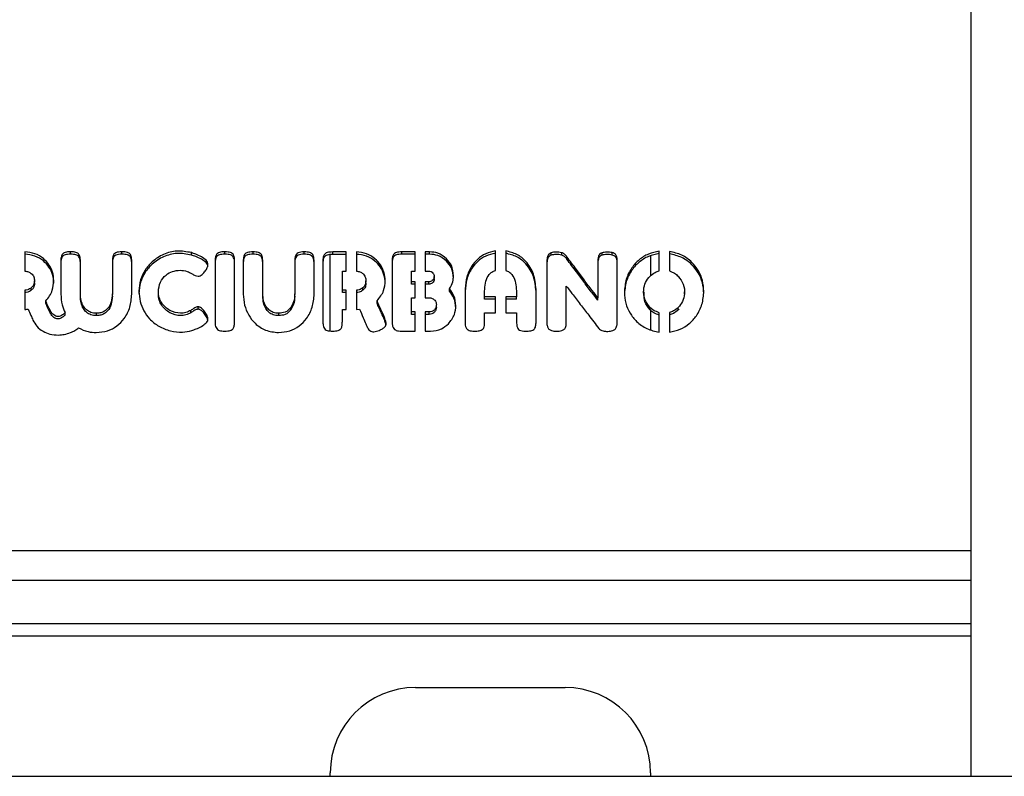
# Model space of a CAD drawing. Units: millimetres. Extents: x 241.24 to 243.74, y 98.38 to 100.5.
# Drawn here: x 242.27 to 242.5, y 99.81 to 99.99 of the extents above; entities that cross this region are included whole.
import ezdxf

# ---------------------------------------------------------------- set-up
doc = ezdxf.new("R2010")
doc.units = ezdxf.units.MM

msp = doc.modelspace()

# ---------------------------------------------------------------- linework, layer by layer
at = {"color": 7, "linetype": 'Continuous', "lineweight": 25}
for p, q in [((242.49409, 100.25167), (242.49409, 99.86081)), ((242.27257, 99.93074), (242.27257, 99.92625)), ((242.28329, 99.9302), (242.28329, 99.93076)), ((242.29528, 99.9302), (242.29528, 99.93076)), ((242.31156, 99.93001), (242.31156, 99.93057)), ((242.31941, 99.9302), (242.31941, 99.93076)), ((242.326, 99.9302), (242.326, 99.93075)), ((242.33799, 99.9302), (242.33799, 99.93075)), ((242.34409, 99.91223), (242.34409, 99.93014)), ((242.3478, 99.93073), (242.34466, 99.93073)), ((242.34466, 99.93017), (242.34466, 99.93073)), ((242.3478, 99.93017), (242.34466, 99.93017)), ((242.3478, 99.92625), (242.3478, 99.93073)), ((242.35021, 99.93073), (242.35021, 99.92625)), ((242.36394, 99.93075), (242.36087, 99.93075)), ((242.36087, 99.9302), (242.36087, 99.93075)), ((242.36394, 99.9302), (242.36087, 99.9302)), ((242.36394, 99.92627), (242.36394, 99.93075)), ((242.36735, 99.93075), (242.36635, 99.93075)), ((242.36635, 99.93075), (242.36635, 99.92625)), ((242.36735, 99.9302), (242.36635, 99.9302)), ((242.36735, 99.9302), (242.36735, 99.93075)), ((242.38277, 99.9264), (242.38277, 99.93096)), ((242.38518, 99.93098), (242.38518, 99.92639)), ((242.39582, 99.92999), (242.39582, 99.93055)), ((242.3983, 99.93001), (242.3983, 99.93056)), ((242.40774, 99.92999), (242.40774, 99.93055)), ((242.41014, 99.93002), (242.41014, 99.93057)), ((242.41909, 99.92979), (242.41909, 99.92516)), ((242.42113, 99.92632), (242.42113, 99.93089)), ((242.42354, 99.93086), (242.42354, 99.92628)), ((242.281, 99.92851), (242.281, 99.92088)), ((242.28558, 99.92088), (242.28558, 99.92848)), ((242.29306, 99.92866), (242.29306, 99.92091)), ((242.29761, 99.92083), (242.29761, 99.92848)), ((242.31713, 99.92853), (242.31713, 99.91445)), ((242.32168, 99.91443), (242.32168, 99.92851)), ((242.32372, 99.9285), (242.32372, 99.92088)), ((242.32829, 99.92088), (242.32829, 99.92847)), ((242.33577, 99.92865), (242.33577, 99.92091)), ((242.34032, 99.92083), (242.34032, 99.92847)), ((242.34237, 99.9285), (242.34237, 99.91445)), ((242.35858, 99.92852), (242.35858, 99.91448)), ((242.3713, 99.92858), (242.3713, 99.92913)), ((242.39484, 99.92855), (242.39484, 99.91443)), ((242.39952, 99.92903), (242.39952, 99.92959)), ((242.40676, 99.92855), (242.40676, 99.92)), ((242.41129, 99.9144), (242.41129, 99.92845)), ((242.34692, 99.92625), (242.3478, 99.92625)), ((242.34692, 99.92177), (242.34692, 99.92625)), ((242.36313, 99.92373), (242.36313, 99.92627)), ((242.36313, 99.92627), (242.36394, 99.92627)), ((242.36635, 99.92625), (242.36716, 99.92625)), ((242.27483, 99.92344), (242.27483, 99.924)), ((242.35244, 99.92344), (242.35244, 99.92399)), ((242.36394, 99.92373), (242.36313, 99.92373)), ((242.36313, 99.92317), (242.36313, 99.92373)), ((242.36394, 99.92317), (242.36313, 99.92317)), ((242.36394, 99.92002), (242.36394, 99.92373)), ((242.36716, 99.92373), (242.36635, 99.92373)), ((242.36635, 99.92373), (242.36635, 99.92002)), ((242.36716, 99.92317), (242.36635, 99.92317)), ((242.36716, 99.92317), (242.36716, 99.92373)), ((242.36844, 99.92443), (242.36844, 99.92499)), ((242.27257, 99.92177), (242.27257, 99.91729)), ((242.27408, 99.92177), (242.27408, 99.92233)), ((242.28558, 99.92033), (242.28558, 99.92088)), ((242.29306, 99.92035), (242.29306, 99.92091)), ((242.30383, 99.9209), (242.30383, 99.92145)), ((242.32829, 99.92033), (242.32829, 99.92088)), ((242.33577, 99.92035), (242.33577, 99.92091)), ((242.3478, 99.92177), (242.34692, 99.92177)), ((242.34692, 99.92121), (242.34692, 99.92177)), ((242.3478, 99.92121), (242.34692, 99.92121)), ((242.3478, 99.91729), (242.3478, 99.92177)), ((242.35021, 99.92177), (242.35021, 99.91729)), ((242.3517, 99.92177), (242.3517, 99.92232)), ((242.372, 99.92157), (242.372, 99.92212)), ((242.37568, 99.9221), (242.37568, 99.91445)), ((242.39228, 99.91443), (242.39228, 99.92205)), ((242.39936, 99.9144), (242.39936, 99.92273)), ((242.41749, 99.92142), (242.41749, 99.92086)), ((242.42705, 99.92082), (242.42705, 99.92138)), ((242.27746, 99.91877), (242.27746, 99.91933)), ((242.35504, 99.91873), (242.35504, 99.91929)), ((242.36313, 99.91668), (242.36313, 99.92002)), ((242.36313, 99.92002), (242.36394, 99.92002)), ((242.36635, 99.92002), (242.36726, 99.92002)), ((242.36896, 99.91779), (242.36896, 99.91835)), ((242.38277, 99.92021), (242.38023, 99.92021)), ((242.38023, 99.91965), (242.38023, 99.92021)), ((242.38277, 99.91965), (242.38023, 99.91965)), ((242.38277, 99.91649), (242.38277, 99.92021)), ((242.38771, 99.92021), (242.38518, 99.92021)), ((242.38518, 99.92021), (242.38518, 99.91649)), ((242.38771, 99.91965), (242.38518, 99.91965)), ((242.38771, 99.91965), (242.38771, 99.92021)), ((242.40676, 99.91944), (242.40676, 99.92)), ((242.282, 99.91597), (242.282, 99.91653)), ((242.28933, 99.91582), (242.28933, 99.91638)), ((242.31144, 99.91651), (242.31144, 99.91706)), ((242.31314, 99.91734), (242.31314, 99.9179)), ((242.33204, 99.91582), (242.33204, 99.91638)), ((242.33484, 99.91719), (242.33484, 99.91774)), ((242.34692, 99.91443), (242.34692, 99.91729)), ((242.34692, 99.91729), (242.3478, 99.91729)), ((242.35021, 99.91729), (242.35095, 99.91734)), ((242.36394, 99.91668), (242.36313, 99.91668)), ((242.36313, 99.91613), (242.36313, 99.91668)), ((242.36394, 99.91613), (242.36313, 99.91613)), ((242.36394, 99.9122), (242.36394, 99.91668)), ((242.36726, 99.91668), (242.36635, 99.91668)), ((242.36635, 99.91668), (242.36635, 99.9122)), ((242.36726, 99.91613), (242.36635, 99.91613)), ((242.36726, 99.91613), (242.36726, 99.91668)), ((242.38023, 99.91428), (242.38023, 99.91649)), ((242.38023, 99.91649), (242.38277, 99.91649)), ((242.38518, 99.91649), (242.38771, 99.91649)), ((242.38771, 99.91649), (242.38771, 99.91445)), ((242.41898, 99.9172), (242.41898, 99.91776)), ((242.41909, 99.9173), (242.41909, 99.91256)), ((242.42113, 99.91195), (242.42113, 99.91651)), ((242.42354, 99.91653), (242.42354, 99.91195)), ((242.42557, 99.91716), (242.42557, 99.91772)), ((242.42575, 99.91742), (242.42557, 99.91716)), ((242.36085, 99.9122), (242.36394, 99.9122)), ((242.36635, 99.9122), (242.3676, 99.9122)), ((241.36909, 99.86081), (242.49409, 99.86081)), ((242.49409, 99.86081), (242.49409, 99.8539)), ((241.36909, 99.8539), (242.49409, 99.8539)), ((242.49409, 99.8539), (242.49409, 99.84378)), ((241.36909, 99.84378), (242.49409, 99.84378)), ((242.49409, 99.84378), (242.49409, 99.84088)), ((241.36909, 99.84088), (242.49409, 99.84088)), ((242.49409, 99.84088), (242.49409, 99.80797)), ((242.36409, 99.82875), (242.39909, 99.82875)), ((241.26409, 99.80797), (243.72409, 99.80797)), ((242.34409, 99.80797), (242.34409, 99.80875)), ((242.41909, 99.80875), (242.41909, 99.80797))]:
    msp.add_line(p, q, dxfattribs=at)
for centre, start, end in [((242.36409, 99.80875), 90, 180), ((242.39909, 99.80875), 0, 90)]:
    msp.add_arc(centre, 0.02, start, end, dxfattribs=at)
for points, knots in [([(242.27935, 99.924), (242.2793, 99.92467), (242.27918, 99.92599), (242.27828, 99.92779), (242.27689, 99.92932), (242.27494, 99.93049), (242.27337, 99.93065), (242.27257, 99.93074)], [0, 0, 0, 0, 0.1911316, 0.3761991, 0.5591944, 0.7757328, 1, 1, 1, 1]), ([(242.27935, 99.92344), (242.2793, 99.92411), (242.27918, 99.92544), (242.27828, 99.92723), (242.27689, 99.92877), (242.27494, 99.92994), (242.27337, 99.9301), (242.27257, 99.93018)], [0, 0, 0, 0, 0.191132, 0.376199, 0.559194, 0.775733, 1, 1, 1, 1]), ([(242.28329, 99.93076), (242.28305, 99.93076), (242.28263, 99.93075), (242.28205, 99.93065), (242.28161, 99.93047), (242.28129, 99.93015), (242.2811, 99.92971), (242.28101, 99.92915), (242.281, 99.92874), (242.281, 99.92851)], [0, 0, 0, 0, 0.1843854, 0.3300698, 0.4476854, 0.5535351, 0.6729975, 0.8184747, 1, 1, 1, 1]), ([(242.28329, 99.9302), (242.28305, 99.9302), (242.28263, 99.93019), (242.28205, 99.9301), (242.28161, 99.92991), (242.28129, 99.9296), (242.2811, 99.92916), (242.28101, 99.9286), (242.281, 99.92818), (242.281, 99.92795)], [0, 0, 0, 0, 0.184385, 0.33007, 0.447685, 0.553535, 0.672997, 0.818475, 1, 1, 1, 1]), ([(242.28558, 99.92848), (242.28557, 99.92871), (242.28556, 99.92912), (242.28547, 99.92968), (242.28528, 99.93012), (242.28496, 99.93045), (242.28452, 99.93065), (242.28394, 99.93075), (242.28352, 99.93076), (242.28329, 99.93076)], [0, 0, 0, 0, 0.180346, 0.325109, 0.44385, 0.551485, 0.672238, 0.818231, 1, 1, 1, 1]), ([(242.28558, 99.92793), (242.28557, 99.92815), (242.28556, 99.92857), (242.28547, 99.92913), (242.28528, 99.92957), (242.28496, 99.92989), (242.28452, 99.93009), (242.28394, 99.93019), (242.28352, 99.9302), (242.28329, 99.9302)], [0, 0, 0, 0, 0.180346, 0.325109, 0.44385, 0.551485, 0.672238, 0.818231, 1, 1, 1, 1]), ([(242.29528, 99.93076), (242.29501, 99.93075), (242.29453, 99.93074), (242.29388, 99.93059), (242.29343, 99.93026), (242.29319, 99.92981), (242.29307, 99.92927), (242.29306, 99.92888), (242.29306, 99.92866)], [0, 0, 0, 0, 0.2239136, 0.3983071, 0.5464467, 0.6691073, 0.8162805, 1, 1, 1, 1]), ([(242.29528, 99.9302), (242.29501, 99.9302), (242.29453, 99.93019), (242.29388, 99.93003), (242.29343, 99.9297), (242.29319, 99.92925), (242.29307, 99.92872), (242.29306, 99.92832), (242.29306, 99.9281)], [0, 0, 0, 0, 0.223914, 0.398307, 0.546447, 0.669107, 0.81628, 1, 1, 1, 1]), ([(242.29761, 99.92848), (242.29761, 99.92871), (242.2976, 99.92912), (242.29751, 99.92968), (242.29732, 99.93012), (242.297, 99.93045), (242.29655, 99.93065), (242.29596, 99.93075), (242.29553, 99.93076), (242.29528, 99.93076)], [0, 0, 0, 0, 0.177843, 0.320711, 0.437976, 0.5447, 0.665685, 0.813754, 1, 1, 1, 1]), ([(242.29761, 99.92793), (242.29761, 99.92815), (242.2976, 99.92857), (242.29751, 99.92912), (242.29732, 99.92956), (242.297, 99.92989), (242.29655, 99.93009), (242.29596, 99.93019), (242.29553, 99.9302), (242.29528, 99.9302)], [0, 0, 0, 0, 0.177843, 0.320711, 0.437976, 0.5447, 0.665685, 0.813754, 1, 1, 1, 1]), ([(242.31156, 99.93057), (242.31044, 99.93078), (242.30825, 99.93118), (242.305, 99.93031), (242.30244, 99.92867), (242.30064, 99.92655), (242.2995, 99.92419), (242.29936, 99.92245), (242.29928, 99.92157)], [0, 0, 0, 0, 0.19078, 0.374771, 0.557265, 0.701328, 0.847612, 1, 1, 1, 1]), ([(242.31156, 99.93001), (242.31044, 99.93022), (242.30825, 99.93062), (242.305, 99.92975), (242.30244, 99.92812), (242.30064, 99.926), (242.2995, 99.92363), (242.29936, 99.9219), (242.29928, 99.92101)], [0, 0, 0, 0, 0.19078, 0.374771, 0.557265, 0.701328, 0.847612, 1, 1, 1, 1]), ([(242.31546, 99.92781), (242.31543, 99.92798), (242.31537, 99.92835), (242.31484, 99.92901), (242.31391, 99.92964), (242.31272, 99.93019), (242.31191, 99.93045), (242.31156, 99.93057)], [0, 0, 0, 0, 0.105323, 0.221316, 0.492883, 0.777065, 1, 1, 1, 1]), ([(242.31546, 99.92725), (242.31543, 99.92743), (242.31537, 99.9278), (242.31484, 99.92845), (242.31391, 99.92908), (242.31272, 99.92963), (242.31191, 99.9299), (242.31156, 99.93001)], [0, 0, 0, 0, 0.105323, 0.221316, 0.492883, 0.777065, 1, 1, 1, 1]), ([(242.31941, 99.93076), (242.31917, 99.93076), (242.31874, 99.93075), (242.31816, 99.93064), (242.31772, 99.93044), (242.31734, 99.93006), (242.31714, 99.92939), (242.31713, 99.92884), (242.31713, 99.92853)], [0, 0, 0, 0, 0.190008, 0.339042, 0.458752, 0.565891, 0.751937, 1, 1, 1, 1]), ([(242.31941, 99.9302), (242.31917, 99.9302), (242.31874, 99.93019), (242.31816, 99.93009), (242.31772, 99.92989), (242.31734, 99.92951), (242.31714, 99.92883), (242.31713, 99.92829), (242.31713, 99.92798)], [0, 0, 0, 0, 0.190008, 0.339042, 0.458752, 0.565891, 0.751937, 1, 1, 1, 1]), ([(242.32168, 99.92851), (242.32167, 99.92878), (242.32166, 99.92927), (242.32152, 99.92993), (242.32118, 99.93039), (242.3207, 99.93063), (242.32011, 99.93075), (242.31966, 99.93076), (242.31941, 99.93076)], [0, 0, 0, 0, 0.219168, 0.388436, 0.531563, 0.653267, 0.804815, 1, 1, 1, 1]), ([(242.32168, 99.92795), (242.32167, 99.92823), (242.32166, 99.92871), (242.32152, 99.92938), (242.32118, 99.92984), (242.3207, 99.93008), (242.32011, 99.93019), (242.31966, 99.9302), (242.31941, 99.9302)], [0, 0, 0, 0, 0.219168, 0.388436, 0.531563, 0.653267, 0.804815, 1, 1, 1, 1]), ([(242.326, 99.93075), (242.32577, 99.93075), (242.32534, 99.93074), (242.32477, 99.93064), (242.32433, 99.93046), (242.324, 99.93015), (242.32381, 99.92971), (242.32373, 99.92914), (242.32372, 99.92873), (242.32372, 99.9285)], [0, 0, 0, 0, 0.184411, 0.330103, 0.447708, 0.553538, 0.672983, 0.818458, 1, 1, 1, 1]), ([(242.326, 99.9302), (242.32577, 99.93019), (242.32534, 99.93018), (242.32477, 99.93009), (242.32433, 99.9299), (242.324, 99.92959), (242.32381, 99.92915), (242.32373, 99.92859), (242.32372, 99.92817), (242.32372, 99.92794)], [0, 0, 0, 0, 0.184411, 0.330103, 0.447708, 0.553538, 0.672983, 0.818458, 1, 1, 1, 1]), ([(242.32829, 99.92847), (242.32829, 99.9287), (242.32828, 99.92912), (242.32818, 99.92967), (242.32799, 99.93011), (242.32768, 99.93044), (242.32723, 99.93064), (242.32666, 99.93074), (242.32624, 99.93075), (242.326, 99.93075)], [0, 0, 0, 0, 0.180352, 0.325113, 0.443845, 0.551468, 0.672215, 0.818213, 1, 1, 1, 1]), ([(242.32829, 99.92792), (242.32829, 99.92815), (242.32828, 99.92856), (242.32818, 99.92912), (242.32799, 99.92956), (242.32768, 99.92988), (242.32723, 99.93008), (242.32666, 99.93018), (242.32624, 99.93019), (242.326, 99.9302)], [0, 0, 0, 0, 0.180352, 0.325113, 0.443845, 0.551468, 0.672215, 0.818213, 1, 1, 1, 1]), ([(242.33799, 99.93075), (242.33772, 99.93075), (242.33724, 99.93073), (242.33658, 99.93058), (242.33614, 99.93025), (242.3359, 99.9298), (242.33578, 99.92927), (242.33577, 99.92887), (242.33577, 99.92865)], [0, 0, 0, 0, 0.223907, 0.398301, 0.546439, 0.669096, 0.81627, 1, 1, 1, 1]), ([(242.33799, 99.9302), (242.33772, 99.93019), (242.33724, 99.93018), (242.33658, 99.93002), (242.33614, 99.92969), (242.3359, 99.92924), (242.33578, 99.92871), (242.33577, 99.92831), (242.33577, 99.9281)], [0, 0, 0, 0, 0.223907, 0.398301, 0.546439, 0.669096, 0.81627, 1, 1, 1, 1]), ([(242.34032, 99.92847), (242.34031, 99.9287), (242.3403, 99.92911), (242.34021, 99.92967), (242.34003, 99.93011), (242.33971, 99.93044), (242.33925, 99.93064), (242.33867, 99.93074), (242.33823, 99.93075), (242.33799, 99.93075)], [0, 0, 0, 0, 0.177822, 0.320683, 0.43796, 0.54471, 0.66572, 0.813791, 1, 1, 1, 1]), ([(242.34032, 99.92792), (242.34031, 99.92815), (242.3403, 99.92856), (242.34021, 99.92911), (242.34003, 99.92955), (242.33971, 99.92988), (242.33925, 99.93008), (242.33867, 99.93018), (242.33823, 99.93019), (242.33799, 99.9302)], [0, 0, 0, 0, 0.177822, 0.320683, 0.43796, 0.54471, 0.66572, 0.813791, 1, 1, 1, 1]), ([(242.34466, 99.93073), (242.34442, 99.93072), (242.34398, 99.93071), (242.3434, 99.93061), (242.34296, 99.93041), (242.34258, 99.93003), (242.34238, 99.92935), (242.34237, 99.92881), (242.34237, 99.9285)], [0, 0, 0, 0, 0.189969, 0.338995, 0.458717, 0.565875, 0.751937, 1, 1, 1, 1]), ([(242.34466, 99.93017), (242.34442, 99.93017), (242.34398, 99.93016), (242.3434, 99.93005), (242.34296, 99.92986), (242.34258, 99.92947), (242.34238, 99.9288), (242.34237, 99.92825), (242.34237, 99.92794)], [0, 0, 0, 0, 0.189969, 0.338995, 0.458717, 0.565875, 0.751937, 1, 1, 1, 1]), ([(242.35697, 99.92399), (242.35691, 99.92466), (242.3568, 99.92598), (242.35591, 99.92777), (242.35454, 99.92931), (242.35259, 99.93049), (242.35101, 99.93065), (242.35021, 99.93073)], [0, 0, 0, 0, 0.190469, 0.375122, 0.557729, 0.77423, 1, 1, 1, 1]), ([(242.35697, 99.92344), (242.35691, 99.92411), (242.3568, 99.92542), (242.35591, 99.92721), (242.35454, 99.92875), (242.35259, 99.92993), (242.35101, 99.93009), (242.35021, 99.93017)], [0, 0, 0, 0, 0.190469, 0.375122, 0.557729, 0.77423, 1, 1, 1, 1]), ([(242.36087, 99.93075), (242.36063, 99.93075), (242.3602, 99.93074), (242.35962, 99.93063), (242.35917, 99.93044), (242.3588, 99.93005), (242.3586, 99.92938), (242.35859, 99.92884), (242.35858, 99.92852)], [0, 0, 0, 0, 0.1903293, 0.3394837, 0.4591799, 0.5662457, 0.7521614, 1, 1, 1, 1]), ([(242.36087, 99.9302), (242.36063, 99.93019), (242.3602, 99.93018), (242.35962, 99.93008), (242.35917, 99.92988), (242.3588, 99.9295), (242.3586, 99.92882), (242.35859, 99.92828), (242.35858, 99.92797)], [0, 0, 0, 0, 0.190329, 0.339484, 0.45918, 0.566246, 0.752161, 1, 1, 1, 1]), ([(242.3713, 99.92913), (242.37066, 99.92965), (242.3695, 99.93059), (242.36801, 99.9307), (242.36735, 99.93075)], [0, 0, 0, 0, 0.553051, 1, 1, 1, 1]), ([(242.3713, 99.92858), (242.37066, 99.9291), (242.3695, 99.93004), (242.36801, 99.93015), (242.36735, 99.9302)], [0, 0, 0, 0, 0.553051, 1, 1, 1, 1]), ([(242.38277, 99.93096), (242.382, 99.93079), (242.38049, 99.93044), (242.37857, 99.92912), (242.37701, 99.92727), (242.3759, 99.92488), (242.37576, 99.92304), (242.37568, 99.9221)], [0, 0, 0, 0, 0.18828, 0.36968, 0.55138, 0.771028, 1, 1, 1, 1]), ([(242.38277, 99.93041), (242.382, 99.93023), (242.38049, 99.92988), (242.37857, 99.92856), (242.37701, 99.92672), (242.3759, 99.92432), (242.37576, 99.92248), (242.37568, 99.92154)], [0, 0, 0, 0, 0.1882799, 0.3696795, 0.5513798, 0.7710282, 1, 1, 1, 1]), ([(242.39228, 99.92205), (242.39217, 99.92324), (242.39194, 99.92558), (242.3902, 99.9284), (242.38787, 99.93033), (242.38608, 99.93076), (242.38518, 99.93098)], [0, 0, 0, 0, 0.28902, 0.565326, 0.77885, 1, 1, 1, 1]), ([(242.39228, 99.92149), (242.39217, 99.92269), (242.39194, 99.92502), (242.3902, 99.92784), (242.38787, 99.92977), (242.38608, 99.9302), (242.38518, 99.93042)], [0, 0, 0, 0, 0.28902, 0.565326, 0.77885, 1, 1, 1, 1]), ([(242.39582, 99.93055), (242.39567, 99.93049), (242.39539, 99.93037), (242.3951, 99.93001), (242.39486, 99.92941), (242.39485, 99.92891), (242.39484, 99.92855)], [0, 0, 0, 0, 0.196216, 0.374262, 0.554812, 1, 1, 1, 1]), ([(242.39582, 99.92999), (242.39567, 99.92993), (242.39539, 99.92981), (242.3951, 99.92946), (242.39486, 99.92886), (242.39485, 99.92835), (242.39484, 99.92799)], [0, 0, 0, 0, 0.196216, 0.374262, 0.554812, 1, 1, 1, 1]), ([(242.3983, 99.93056), (242.39783, 99.93064), (242.397, 99.93078), (242.39617, 99.93062), (242.39582, 99.93055)], [0, 0, 0, 0, 0.565523, 1, 1, 1, 1]), ([(242.3983, 99.93001), (242.39783, 99.93008), (242.397, 99.93022), (242.39617, 99.93006), (242.39582, 99.92999)], [0, 0, 0, 0, 0.565523, 1, 1, 1, 1]), ([(242.39952, 99.92959), (242.39934, 99.92982), (242.39909, 99.93014), (242.39865, 99.93044), (242.39842, 99.93052), (242.3983, 99.93056)], [0, 0, 0, 0, 0.554693, 0.755892, 1, 1, 1, 1]), ([(242.39952, 99.92903), (242.39934, 99.92927), (242.39909, 99.92959), (242.39865, 99.92989), (242.39842, 99.92996), (242.3983, 99.93001)], [0, 0, 0, 0, 0.554693, 0.755892, 1, 1, 1, 1]), ([(242.40774, 99.93055), (242.40759, 99.93049), (242.40731, 99.93037), (242.40702, 99.93001), (242.40678, 99.92941), (242.40677, 99.92891), (242.40676, 99.92855)], [0, 0, 0, 0, 0.1962146, 0.3742554, 0.554812, 1, 1, 1, 1]), ([(242.40774, 99.92999), (242.40759, 99.92993), (242.40731, 99.92981), (242.40702, 99.92946), (242.40678, 99.92886), (242.40677, 99.92835), (242.40676, 99.92799)], [0, 0, 0, 0, 0.196215, 0.374255, 0.554812, 1, 1, 1, 1]), ([(242.41014, 99.93057), (242.40969, 99.93065), (242.40888, 99.93077), (242.40809, 99.93062), (242.40774, 99.93055)], [0, 0, 0, 0, 0.565259, 1, 1, 1, 1]), ([(242.41014, 99.93002), (242.40969, 99.93009), (242.40888, 99.93022), (242.40809, 99.93006), (242.40774, 99.92999)], [0, 0, 0, 0, 0.565259, 1, 1, 1, 1]), ([(242.41129, 99.92845), (242.41129, 99.92871), (242.41129, 99.92921), (242.41116, 99.92982), (242.41088, 99.9302), (242.41056, 99.93044), (242.41029, 99.93053), (242.41014, 99.93057)], [0, 0, 0, 0, 0.301173, 0.558052, 0.687214, 0.828979, 1, 1, 1, 1]), ([(242.41129, 99.92789), (242.41129, 99.92816), (242.41129, 99.92865), (242.41116, 99.92926), (242.41088, 99.92964), (242.41056, 99.92988), (242.41029, 99.92997), (242.41014, 99.93002)], [0, 0, 0, 0, 0.301173, 0.558052, 0.687214, 0.828979, 1, 1, 1, 1]), ([(242.42113, 99.93089), (242.42027, 99.93072), (242.41857, 99.93038), (242.41636, 99.92897), (242.41455, 99.92697), (242.41322, 99.92435), (242.41305, 99.92232), (242.41296, 99.92129)], [0, 0, 0, 0, 0.189184, 0.372349, 0.555316, 0.774351, 1, 1, 1, 1]), ([(242.42113, 99.93034), (242.42027, 99.93017), (242.41857, 99.92983), (242.41636, 99.92841), (242.41455, 99.92642), (242.41322, 99.9238), (242.41305, 99.92176), (242.41296, 99.92073)], [0, 0, 0, 0, 0.189184, 0.372349, 0.555316, 0.774351, 1, 1, 1, 1]), ([(242.43159, 99.92153), (242.43152, 99.92239), (242.43139, 99.92408), (242.43037, 99.92642), (242.42875, 99.92848), (242.42645, 99.93017), (242.42452, 99.93063), (242.42354, 99.93086)], [0, 0, 0, 0, 0.1936274, 0.3800597, 0.5631211, 0.7785506, 1, 1, 1, 1]), ([(242.43159, 99.92097), (242.43152, 99.92183), (242.43139, 99.92352), (242.43037, 99.92586), (242.42875, 99.92793), (242.42645, 99.92962), (242.42452, 99.93007), (242.42354, 99.9303)], [0, 0, 0, 0, 0.1936274, 0.3800597, 0.5631211, 0.7785506, 1, 1, 1, 1]), ([(242.31312, 99.92504), (242.31328, 99.92507), (242.31365, 99.92513), (242.31424, 99.92557), (242.31481, 99.92621), (242.31531, 99.927), (242.31541, 99.92756), (242.31546, 99.92781)], [0, 0, 0, 0, 0.129288, 0.283358, 0.557854, 0.799942, 1, 1, 1, 1]), ([(242.37297, 99.92518), (242.37288, 99.92601), (242.37272, 99.9275), (242.37174, 99.92863), (242.3713, 99.92913)], [0, 0, 0, 0, 0.556119, 1, 1, 1, 1]), ([(242.37297, 99.92463), (242.37288, 99.92546), (242.37272, 99.92694), (242.37174, 99.92807), (242.3713, 99.92858)], [0, 0, 0, 0, 0.556119, 1, 1, 1, 1]), ([(242.40676, 99.92), (242.40633, 99.92056), (242.40526, 99.92194), (242.40359, 99.92415), (242.40161, 99.92679), (242.40025, 99.9286), (242.39952, 99.92959)], [0, 0, 0, 0, 0.17758, 0.434815, 0.692816, 1, 1, 1, 1]), ([(242.40676, 99.91944), (242.40633, 99.92), (242.40526, 99.92138), (242.40359, 99.9236), (242.40161, 99.92623), (242.40025, 99.92805), (242.39952, 99.92903)], [0, 0, 0, 0, 0.1775796, 0.4348151, 0.692816, 1, 1, 1, 1]), ([(242.27257, 99.92625), (242.27286, 99.92622), (242.27342, 99.92615), (242.27387, 99.92583), (242.27408, 99.92568)], [0, 0, 0, 0, 0.535636, 1, 1, 1, 1]), ([(242.27408, 99.92568), (242.27421, 99.92557), (242.27447, 99.92534), (242.27477, 99.92477), (242.27481, 99.9243), (242.27483, 99.924)], [0, 0, 0, 0, 0.26636, 0.533213, 1, 1, 1, 1]), ([(242.30383, 99.92145), (242.30393, 99.92221), (242.30411, 99.92367), (242.30545, 99.92532), (242.30712, 99.92629), (242.30831, 99.9264), (242.30892, 99.92646)], [0, 0, 0, 0, 0.284444, 0.55543, 0.771382, 1, 1, 1, 1]), ([(242.30892, 99.92646), (242.30948, 99.9264), (242.31048, 99.92631), (242.31161, 99.92572), (242.31239, 99.92518), (242.31289, 99.92508), (242.31312, 99.92504)], [0, 0, 0, 0, 0.371347, 0.661206, 0.846658, 1, 1, 1, 1]), ([(242.35021, 99.92625), (242.3505, 99.92621), (242.35104, 99.92613), (242.35149, 99.92582), (242.3517, 99.92568)], [0, 0, 0, 0, 0.535679, 1, 1, 1, 1]), ([(242.3517, 99.92568), (242.35183, 99.92556), (242.35208, 99.92534), (242.35238, 99.92476), (242.35242, 99.92429), (242.35244, 99.92399)], [0, 0, 0, 0, 0.2664062, 0.5332674, 1, 1, 1, 1]), ([(242.36716, 99.92625), (242.36735, 99.92623), (242.36772, 99.92618), (242.36814, 99.92584), (242.36839, 99.92543), (242.36842, 99.92514), (242.36844, 99.92499)], [0, 0, 0, 0, 0.283734, 0.557947, 0.775046, 1, 1, 1, 1]), ([(242.372, 99.92212), (242.37231, 99.92266), (242.37287, 99.92361), (242.37294, 99.9247), (242.37297, 99.92518)], [0, 0, 0, 0, 0.560268, 1, 1, 1, 1]), ([(242.38023, 99.92021), (242.38023, 99.92082), (242.38024, 99.92206), (242.38045, 99.92387), (242.38105, 99.92527), (242.38192, 99.92608), (242.38248, 99.92629), (242.38277, 99.9264)], [0, 0, 0, 0, 0.257114, 0.517553, 0.756899, 0.873859, 1, 1, 1, 1]), ([(242.38518, 99.92639), (242.38546, 99.92629), (242.38602, 99.92608), (242.38688, 99.92527), (242.38749, 99.92388), (242.3877, 99.92208), (242.38771, 99.92083), (242.38771, 99.92021)], [0, 0, 0, 0, 0.125448, 0.241637, 0.479253, 0.739364, 1, 1, 1, 1]), ([(242.41897, 99.92507), (242.41934, 99.92539), (242.41999, 99.92594), (242.42079, 99.92621), (242.42113, 99.92632)], [0, 0, 0, 0, 0.577642, 1, 1, 1, 1]), ([(242.42354, 99.92628), (242.42394, 99.92613), (242.42469, 99.92584), (242.42529, 99.92532), (242.42556, 99.92508)], [0, 0, 0, 0, 0.542365, 1, 1, 1, 1]), ([(242.27483, 99.924), (242.27482, 99.9238), (242.2748, 99.92344), (242.2746, 99.92282), (242.27428, 99.92251), (242.27408, 99.92233)], [0, 0, 0, 0, 0.3089608, 0.5857098, 1, 1, 1, 1]), ([(242.27483, 99.92344), (242.27482, 99.92325), (242.2748, 99.92288), (242.2746, 99.92227), (242.27428, 99.92196), (242.27408, 99.92177)], [0, 0, 0, 0, 0.308961, 0.58571, 1, 1, 1, 1]), ([(242.27746, 99.91933), (242.27778, 99.91969), (242.27843, 99.92041), (242.27917, 99.922), (242.27929, 99.92324), (242.27935, 99.924)], [0, 0, 0, 0, 0.281441, 0.559897, 1, 1, 1, 1]), ([(242.35244, 99.92399), (242.35243, 99.9238), (242.35241, 99.92343), (242.35221, 99.92282), (242.35189, 99.92251), (242.3517, 99.92232)], [0, 0, 0, 0, 0.308959, 0.585654, 1, 1, 1, 1]), ([(242.35244, 99.92344), (242.35243, 99.92325), (242.35241, 99.92288), (242.35221, 99.92226), (242.35189, 99.92195), (242.3517, 99.92177)], [0, 0, 0, 0, 0.308959, 0.585654, 1, 1, 1, 1]), ([(242.35504, 99.91929), (242.35566, 99.92005), (242.35679, 99.92143), (242.35691, 99.9232), (242.35697, 99.92399)], [0, 0, 0, 0, 0.546809, 1, 1, 1, 1]), ([(242.36844, 99.92499), (242.36841, 99.9248), (242.36836, 99.92443), (242.36802, 99.92402), (242.3676, 99.92377), (242.36731, 99.92374), (242.36716, 99.92373)], [0, 0, 0, 0, 0.283662, 0.557867, 0.77499, 1, 1, 1, 1]), ([(242.36844, 99.92443), (242.36841, 99.92424), (242.36836, 99.92387), (242.36802, 99.92346), (242.3676, 99.92322), (242.36731, 99.92319), (242.36716, 99.92317)], [0, 0, 0, 0, 0.283662, 0.557867, 0.77499, 1, 1, 1, 1]), ([(242.41898, 99.91776), (242.41851, 99.91836), (242.41757, 99.91958), (242.41739, 99.92175), (242.41783, 99.92368), (242.41859, 99.92461), (242.41897, 99.92507)], [0, 0, 0, 0, 0.278779, 0.559595, 0.780238, 1, 1, 1, 1]), ([(242.42556, 99.92508), (242.42603, 99.92448), (242.42697, 99.92325), (242.42715, 99.92106), (242.42673, 99.91911), (242.42596, 99.91818), (242.42557, 99.91772)], [0, 0, 0, 0, 0.2773, 0.560369, 0.781907, 1, 1, 1, 1]), ([(242.27408, 99.92233), (242.27381, 99.92215), (242.27335, 99.92184), (242.2728, 99.92179), (242.27257, 99.92177)], [0, 0, 0, 0, 0.584202, 1, 1, 1, 1]), ([(242.27408, 99.92177), (242.27381, 99.92159), (242.27335, 99.92129), (242.2728, 99.92124), (242.27257, 99.92122)], [0, 0, 0, 0, 0.5842016, 1, 1, 1, 1]), ([(242.281, 99.92088), (242.28105, 99.92003), (242.28114, 99.91852), (242.28174, 99.91713), (242.282, 99.91653)], [0, 0, 0, 0, 0.56551, 1, 1, 1, 1]), ([(242.28933, 99.91638), (242.28889, 99.91641), (242.28805, 99.91648), (242.28697, 99.91713), (242.28617, 99.91811), (242.28567, 99.9194), (242.28561, 99.92038), (242.28558, 99.92088)], [0, 0, 0, 0, 0.198915, 0.3764357, 0.5518101, 0.7690165, 1, 1, 1, 1]), ([(242.28927, 99.91187), (242.29016, 99.91195), (242.2919, 99.9121), (242.29419, 99.91334), (242.29604, 99.91524), (242.29735, 99.91781), (242.29752, 99.91981), (242.29761, 99.92083)], [0, 0, 0, 0, 0.194908, 0.3771918, 0.5573428, 0.7742467, 1, 1, 1, 1]), ([(242.29306, 99.92091), (242.29301, 99.92028), (242.29292, 99.91906), (242.29219, 99.91766), (242.29127, 99.91686), (242.29036, 99.91645), (242.28969, 99.9164), (242.28933, 99.91638)], [0, 0, 0, 0, 0.288652, 0.558544, 0.696446, 0.839939, 1, 1, 1, 1]), ([(242.29928, 99.92157), (242.29934, 99.92075), (242.29945, 99.91915), (242.30034, 99.91691), (242.3018, 99.9149), (242.30391, 99.91318), (242.30572, 99.91257), (242.30665, 99.91226)], [0, 0, 0, 0, 0.192843, 0.377205, 0.558354, 0.774106, 1, 1, 1, 1]), ([(242.31144, 99.91706), (242.31107, 99.91686), (242.31032, 99.91647), (242.3086, 99.91629), (242.30687, 99.91677), (242.30544, 99.91777), (242.30457, 99.91879), (242.30395, 99.92005), (242.30387, 99.92098), (242.30383, 99.92145)], [0, 0, 0, 0, 0.119721, 0.238748, 0.481702, 0.606898, 0.733437, 0.862925, 1, 1, 1, 1]), ([(242.31144, 99.91651), (242.31107, 99.91631), (242.31032, 99.91591), (242.3086, 99.91573), (242.30687, 99.91621), (242.30544, 99.91722), (242.30457, 99.91824), (242.30395, 99.91949), (242.30387, 99.92042), (242.30383, 99.9209)], [0, 0, 0, 0, 0.119721, 0.238748, 0.481702, 0.606898, 0.733437, 0.862925, 1, 1, 1, 1]), ([(242.32372, 99.92088), (242.32378, 99.92001), (242.3239, 99.9183), (242.32489, 99.91593), (242.3265, 99.91384), (242.32892, 99.91219), (242.33094, 99.91198), (242.33198, 99.91187)], [0, 0, 0, 0, 0.193107, 0.379728, 0.56121, 0.773814, 1, 1, 1, 1]), ([(242.33204, 99.91638), (242.3316, 99.91641), (242.33076, 99.91648), (242.32968, 99.91713), (242.32888, 99.91811), (242.32838, 99.9194), (242.32832, 99.92038), (242.32829, 99.92088)], [0, 0, 0, 0, 0.198917, 0.376436, 0.551808, 0.769014, 1, 1, 1, 1]), ([(242.33198, 99.91187), (242.33287, 99.91195), (242.33459, 99.9121), (242.33688, 99.91333), (242.33873, 99.91523), (242.34005, 99.9178), (242.34023, 99.91981), (242.34032, 99.92083)], [0, 0, 0, 0, 0.1936972, 0.3755306, 0.5556022, 0.7728688, 1, 1, 1, 1]), ([(242.33577, 99.92091), (242.33572, 99.92027), (242.33565, 99.91914), (242.33508, 99.91816), (242.33484, 99.91774)], [0, 0, 0, 0, 0.570511, 1, 1, 1, 1]), ([(242.3517, 99.92232), (242.35143, 99.92215), (242.35097, 99.92184), (242.35043, 99.92179), (242.35021, 99.92177)], [0, 0, 0, 0, 0.588655, 1, 1, 1, 1]), ([(242.3517, 99.92177), (242.35143, 99.92159), (242.35097, 99.92129), (242.35043, 99.92123), (242.35021, 99.92121)], [0, 0, 0, 0, 0.588655, 1, 1, 1, 1]), ([(242.37351, 99.91815), (242.37343, 99.91896), (242.37328, 99.92042), (242.37239, 99.92159), (242.372, 99.92212)], [0, 0, 0, 0, 0.551189, 1, 1, 1, 1]), ([(242.37351, 99.91759), (242.37343, 99.9184), (242.37328, 99.91986), (242.37239, 99.92104), (242.372, 99.92157)], [0, 0, 0, 0, 0.551189, 1, 1, 1, 1]), ([(242.39936, 99.92273), (242.39981, 99.92216), (242.40091, 99.92074), (242.40266, 99.91846), (242.40475, 99.91573), (242.40619, 99.91384), (242.40697, 99.91281)], [0, 0, 0, 0, 0.173794, 0.430191, 0.689596, 1, 1, 1, 1]), ([(242.41296, 99.92129), (242.41302, 99.92042), (242.41316, 99.91872), (242.4142, 99.91638), (242.41585, 99.9143), (242.41818, 99.91261), (242.42014, 99.91217), (242.42113, 99.91195)], [0, 0, 0, 0, 0.192548, 0.378866, 0.562359, 0.778352, 1, 1, 1, 1]), ([(242.41898, 99.9172), (242.41849, 99.9178), (242.41762, 99.91889), (242.41758, 99.92026), (242.41757, 99.92087)], [0, 0, 0, 0, 0.556831, 1, 1, 1, 1]), ([(242.42354, 99.91195), (242.4244, 99.91213), (242.42608, 99.91248), (242.42825, 99.91389), (242.43003, 99.91587), (242.43133, 99.91848), (242.4315, 99.9205), (242.43159, 99.92153)], [0, 0, 0, 0, 0.189382, 0.372017, 0.554134, 0.77281, 1, 1, 1, 1]), ([(242.282, 99.91653), (242.2818, 99.91634), (242.28145, 99.91601), (242.28088, 99.91568), (242.28032, 99.91556), (242.27979, 99.91567), (242.27914, 99.91609), (242.27851, 99.91696), (242.27795, 99.91812), (242.27762, 99.91893), (242.27746, 99.91933)], [0, 0, 0, 0, 0.117017, 0.2083661, 0.282689, 0.3580662, 0.435882, 0.6144258, 0.8136003, 1, 1, 1, 1]), ([(242.282, 99.91597), (242.2818, 99.91579), (242.28145, 99.91545), (242.28088, 99.91513), (242.28032, 99.91501), (242.27979, 99.91511), (242.27914, 99.91553), (242.27851, 99.9164), (242.27795, 99.91756), (242.27762, 99.91838), (242.27746, 99.91877)], [0, 0, 0, 0, 0.117017, 0.208366, 0.282689, 0.358066, 0.435882, 0.614426, 0.8136, 1, 1, 1, 1]), ([(242.28933, 99.91582), (242.28889, 99.91586), (242.28805, 99.91593), (242.28697, 99.91657), (242.28617, 99.91755), (242.28567, 99.91885), (242.28561, 99.91982), (242.28558, 99.92033)], [0, 0, 0, 0, 0.198915, 0.376436, 0.55181, 0.769017, 1, 1, 1, 1]), ([(242.29306, 99.92035), (242.29301, 99.91972), (242.29292, 99.9185), (242.29219, 99.9171), (242.29127, 99.9163), (242.29036, 99.91589), (242.28969, 99.91585), (242.28933, 99.91582)], [0, 0, 0, 0, 0.288652, 0.558544, 0.696446, 0.839939, 1, 1, 1, 1]), ([(242.33204, 99.91582), (242.3316, 99.91586), (242.33076, 99.91593), (242.32968, 99.91657), (242.32888, 99.91755), (242.32838, 99.91885), (242.32832, 99.91982), (242.32829, 99.92033)], [0, 0, 0, 0, 0.1989172, 0.3764362, 0.5518083, 0.7690143, 1, 1, 1, 1]), ([(242.33577, 99.92035), (242.33572, 99.91971), (242.33565, 99.91858), (242.33508, 99.91761), (242.33484, 99.91719)], [0, 0, 0, 0, 0.570511, 1, 1, 1, 1]), ([(242.35717, 99.914), (242.35716, 99.91409), (242.35714, 99.91432), (242.35699, 99.91478), (242.35667, 99.91568), (242.35613, 99.91689), (242.35554, 99.91818), (242.35519, 99.91896), (242.35504, 99.91929)], [0, 0, 0, 0, 0.049622, 0.118073, 0.255783, 0.55182, 0.810762, 1, 1, 1, 1]), ([(242.35713, 99.91376), (242.3571, 99.91387), (242.357, 99.91424), (242.35666, 99.91513), (242.35614, 99.91634), (242.35554, 99.91762), (242.35519, 99.9184), (242.35504, 99.91873)], [0, 0, 0, 0, 0.066254, 0.212056, 0.525487, 0.799643, 1, 1, 1, 1]), ([(242.36726, 99.92002), (242.36752, 99.91998), (242.36801, 99.91992), (242.36856, 99.91948), (242.3689, 99.91893), (242.36894, 99.91855), (242.36896, 99.91835)], [0, 0, 0, 0, 0.283713, 0.557927, 0.775034, 1, 1, 1, 1]), ([(242.36896, 99.91835), (242.36892, 99.9181), (242.36886, 99.91761), (242.36841, 99.91707), (242.36786, 99.91674), (242.36746, 99.9167), (242.36726, 99.91668)], [0, 0, 0, 0, 0.283709, 0.55792, 0.775025, 1, 1, 1, 1]), ([(242.27257, 99.91729), (242.27271, 99.91729), (242.27298, 99.9173), (242.27324, 99.91733), (242.27336, 99.91735)], [0, 0, 0, 0, 0.558507, 1, 1, 1, 1]), ([(242.27336, 99.91735), (242.27356, 99.91686), (242.27392, 99.91599), (242.2743, 99.91513), (242.27447, 99.91476)], [0, 0, 0, 0, 0.5603337, 1, 1, 1, 1]), ([(242.31314, 99.9179), (242.31298, 99.91787), (242.31263, 99.9178), (242.31207, 99.91749), (242.31168, 99.91722), (242.31144, 99.91706)], [0, 0, 0, 0, 0.2513261, 0.5551522, 1, 1, 1, 1]), ([(242.31314, 99.91734), (242.31298, 99.91731), (242.31263, 99.91725), (242.31207, 99.91693), (242.31168, 99.91666), (242.31144, 99.91651)], [0, 0, 0, 0, 0.2513261, 0.5551522, 1, 1, 1, 1]), ([(242.31543, 99.91506), (242.31541, 99.91523), (242.31535, 99.9156), (242.31503, 99.91627), (242.31453, 99.91703), (242.31393, 99.9176), (242.31345, 99.91786), (242.31324, 99.91788), (242.31314, 99.9179)], [0, 0, 0, 0, 0.130052, 0.293003, 0.577428, 0.839193, 0.924894, 1, 1, 1, 1]), ([(242.31543, 99.91451), (242.31541, 99.91467), (242.31535, 99.91504), (242.31503, 99.91571), (242.31453, 99.91647), (242.31393, 99.91704), (242.31345, 99.9173), (242.31324, 99.91733), (242.31314, 99.91734)], [0, 0, 0, 0, 0.130052, 0.293003, 0.577428, 0.839193, 0.924894, 1, 1, 1, 1]), ([(242.33484, 99.91774), (242.33466, 99.91751), (242.33429, 99.91705), (242.33334, 99.91649), (242.33254, 99.91642), (242.33204, 99.91638)], [0, 0, 0, 0, 0.274669, 0.541553, 1, 1, 1, 1]), ([(242.33484, 99.91719), (242.33466, 99.91696), (242.33429, 99.9165), (242.33334, 99.91593), (242.33254, 99.91586), (242.33204, 99.91582)], [0, 0, 0, 0, 0.2746686, 0.5415534, 1, 1, 1, 1]), ([(242.35095, 99.91734), (242.35124, 99.91667), (242.35173, 99.91551), (242.35234, 99.91412), (242.35272, 99.91326), (242.35289, 99.91289), (242.35296, 99.91276)], [0, 0, 0, 0, 0.437805, 0.752868, 0.914307, 1, 1, 1, 1]), ([(242.36896, 99.91779), (242.36892, 99.91754), (242.36886, 99.91706), (242.36841, 99.91651), (242.36786, 99.91619), (242.36746, 99.91615), (242.36726, 99.91613)], [0, 0, 0, 0, 0.283709, 0.55792, 0.775025, 1, 1, 1, 1]), ([(242.37175, 99.91391), (242.3723, 99.9146), (242.37331, 99.91586), (242.37345, 99.91744), (242.37351, 99.91815)], [0, 0, 0, 0, 0.550271, 1, 1, 1, 1]), ([(242.42113, 99.91651), (242.4207, 99.91667), (242.41991, 99.91696), (242.41927, 99.91751), (242.41898, 99.91776)], [0, 0, 0, 0, 0.541959, 1, 1, 1, 1]), ([(242.42113, 99.91596), (242.4207, 99.91611), (242.41991, 99.9164), (242.41927, 99.91695), (242.41898, 99.9172)], [0, 0, 0, 0, 0.541959, 1, 1, 1, 1]), ([(242.42557, 99.91772), (242.42522, 99.91743), (242.42461, 99.91692), (242.42386, 99.91665), (242.42354, 99.91653)], [0, 0, 0, 0, 0.576454, 1, 1, 1, 1]), ([(242.42557, 99.91716), (242.42522, 99.91687), (242.42461, 99.91636), (242.42386, 99.91609), (242.42354, 99.91598)], [0, 0, 0, 0, 0.576454, 1, 1, 1, 1]), ([(242.27447, 99.91476), (242.27474, 99.91427), (242.27531, 99.91322), (242.27674, 99.91211), (242.27851, 99.9114), (242.27976, 99.91132), (242.28045, 99.91128)], [0, 0, 0, 0, 0.229099, 0.488681, 0.723264, 1, 1, 1, 1]), ([(242.31165, 99.91235), (242.312, 99.91247), (242.31279, 99.91273), (242.31394, 99.91327), (242.31484, 99.91388), (242.31535, 99.91453), (242.3154, 99.91489), (242.31543, 99.91506)], [0, 0, 0, 0, 0.2255426, 0.5082869, 0.7776171, 0.8934859, 1, 1, 1, 1]), ([(242.31713, 99.91445), (242.31713, 99.91418), (242.31714, 99.91369), (242.3173, 99.91303), (242.31764, 99.91258), (242.31813, 99.91233), (242.31871, 99.91221), (242.31915, 99.9122), (242.31939, 99.9122)], [0, 0, 0, 0, 0.218095, 0.388673, 0.534754, 0.658004, 0.80878, 1, 1, 1, 1]), ([(242.31939, 99.9122), (242.31963, 99.9122), (242.32007, 99.91221), (242.32064, 99.91232), (242.32109, 99.91251), (242.32146, 99.9129), (242.32167, 99.91357), (242.32167, 99.91412), (242.32168, 99.91443)], [0, 0, 0, 0, 0.190313, 0.339462, 0.459168, 0.566257, 0.7522, 1, 1, 1, 1]), ([(242.34237, 99.91445), (242.34238, 99.91418), (242.34239, 99.91369), (242.34254, 99.91303), (242.34288, 99.91257), (242.34337, 99.91233), (242.34395, 99.91222), (242.34439, 99.91221), (242.34463, 99.9122)], [0, 0, 0, 0, 0.219027, 0.389215, 0.534091, 0.656654, 0.807565, 1, 1, 1, 1]), ([(242.34463, 99.9122), (242.34487, 99.91221), (242.34531, 99.91222), (242.34588, 99.91232), (242.34633, 99.91252), (242.3467, 99.9129), (242.34691, 99.91357), (242.34691, 99.91412), (242.34692, 99.91443)], [0, 0, 0, 0, 0.189966, 0.338992, 0.458718, 0.565881, 0.751949, 1, 1, 1, 1]), ([(242.35558, 99.91238), (242.35584, 99.9125), (242.35631, 99.91271), (242.35683, 99.91313), (242.35712, 99.91357), (242.35716, 99.91386), (242.35717, 99.914)], [0, 0, 0, 0, 0.357328, 0.639898, 0.825548, 1, 1, 1, 1]), ([(242.35858, 99.91448), (242.35859, 99.91421), (242.3586, 99.91372), (242.35875, 99.91305), (242.35909, 99.91259), (242.35958, 99.91234), (242.36016, 99.91222), (242.3606, 99.91221), (242.36085, 99.9122)], [0, 0, 0, 0, 0.218279, 0.389132, 0.535002, 0.657804, 0.808348, 1, 1, 1, 1]), ([(242.3676, 99.9122), (242.36848, 99.91229), (242.37005, 99.91246), (242.37123, 99.91346), (242.37175, 99.91391)], [0, 0, 0, 0, 0.557839, 1, 1, 1, 1]), ([(242.37568, 99.91445), (242.37568, 99.91418), (242.37568, 99.91368), (242.37581, 99.91306), (242.3761, 99.91268), (242.37642, 99.91244), (242.37669, 99.91235), (242.37684, 99.9123)], [0, 0, 0, 0, 0.30848, 0.561893, 0.688462, 0.828854, 1, 1, 1, 1]), ([(242.37923, 99.91233), (242.37938, 99.91239), (242.37967, 99.9125), (242.37997, 99.91284), (242.38022, 99.91342), (242.38023, 99.91392), (242.38023, 99.91428)], [0, 0, 0, 0, 0.201565, 0.378118, 0.553389, 1, 1, 1, 1]), ([(242.38771, 99.91445), (242.38772, 99.91398), (242.38774, 99.91332), (242.38818, 99.91257), (242.38851, 99.91241), (242.38869, 99.91233)], [0, 0, 0, 0, 0.566158, 0.779167, 1, 1, 1, 1]), ([(242.39131, 99.91233), (242.39146, 99.91239), (242.39176, 99.91252), (242.39206, 99.9129), (242.39228, 99.91353), (242.39228, 99.91406), (242.39228, 99.91443)], [0, 0, 0, 0, 0.198914, 0.376354, 0.556089, 1, 1, 1, 1]), ([(242.39484, 99.91443), (242.39483, 99.91413), (242.39481, 99.91358), (242.39503, 99.91308), (242.39512, 99.91286)], [0, 0, 0, 0, 0.55673, 1, 1, 1, 1]), ([(242.39908, 99.91286), (242.39919, 99.91314), (242.39939, 99.91363), (242.39937, 99.91417), (242.39936, 99.9144)], [0, 0, 0, 0, 0.552337, 1, 1, 1, 1]), ([(242.411, 99.91286), (242.41111, 99.91314), (242.41131, 99.91363), (242.4113, 99.91417), (242.41129, 99.9144)], [0, 0, 0, 0, 0.5523119, 1, 1, 1, 1]), ([(242.28045, 99.91128), (242.2809, 99.91132), (242.28185, 99.91139), (242.28315, 99.9118), (242.2843, 99.9123), (242.28488, 99.91276), (242.28515, 99.91298)], [0, 0, 0, 0, 0.264942, 0.563779, 0.794099, 1, 1, 1, 1]), ([(242.28515, 99.91298), (242.28588, 99.91262), (242.28718, 99.91197), (242.28863, 99.9119), (242.28927, 99.91187)], [0, 0, 0, 0, 0.557612, 1, 1, 1, 1]), ([(242.30665, 99.91226), (242.30759, 99.91209), (242.30927, 99.91177), (242.31092, 99.91217), (242.31165, 99.91235)], [0, 0, 0, 0, 0.558247, 1, 1, 1, 1]), ([(242.35296, 99.91276), (242.35307, 99.9126), (242.35329, 99.9123), (242.3538, 99.91206), (242.35459, 99.912), (242.35516, 99.91222), (242.35558, 99.91238)], [0, 0, 0, 0, 0.202533, 0.378324, 0.55354, 1, 1, 1, 1]), ([(242.37684, 99.9123), (242.37729, 99.91223), (242.37809, 99.9121), (242.37889, 99.91226), (242.37923, 99.91233)], [0, 0, 0, 0, 0.565258, 1, 1, 1, 1]), ([(242.38869, 99.91233), (242.38918, 99.91224), (242.39006, 99.9121), (242.39093, 99.91226), (242.39131, 99.91233)], [0, 0, 0, 0, 0.5661486, 1, 1, 1, 1]), ([(242.39512, 99.91286), (242.39518, 99.91278), (242.39529, 99.91262), (242.39556, 99.91245), (242.39615, 99.91221), (242.39711, 99.91211), (242.39806, 99.91222), (242.39864, 99.91246), (242.39891, 99.91263), (242.39903, 99.91279), (242.39908, 99.91286)], [0, 0, 0, 0, 0.064185, 0.136394, 0.217942, 0.500948, 0.783753, 0.865028, 0.936723, 1, 1, 1, 1]), ([(242.40697, 99.91281), (242.4071, 99.91269), (242.40739, 99.91243), (242.40812, 99.9122), (242.4091, 99.9121), (242.41001, 99.91222), (242.41058, 99.91246), (242.41084, 99.91263), (242.41095, 99.91279), (242.411, 99.91286)], [0, 0, 0, 0, 0.120183, 0.262677, 0.51446, 0.789676, 0.86837, 0.93805, 1, 1, 1, 1])]:
    msp.add_open_spline(points, degree=3, knots=knots, dxfattribs=at)

doc.saveas('drawing.dxf')
